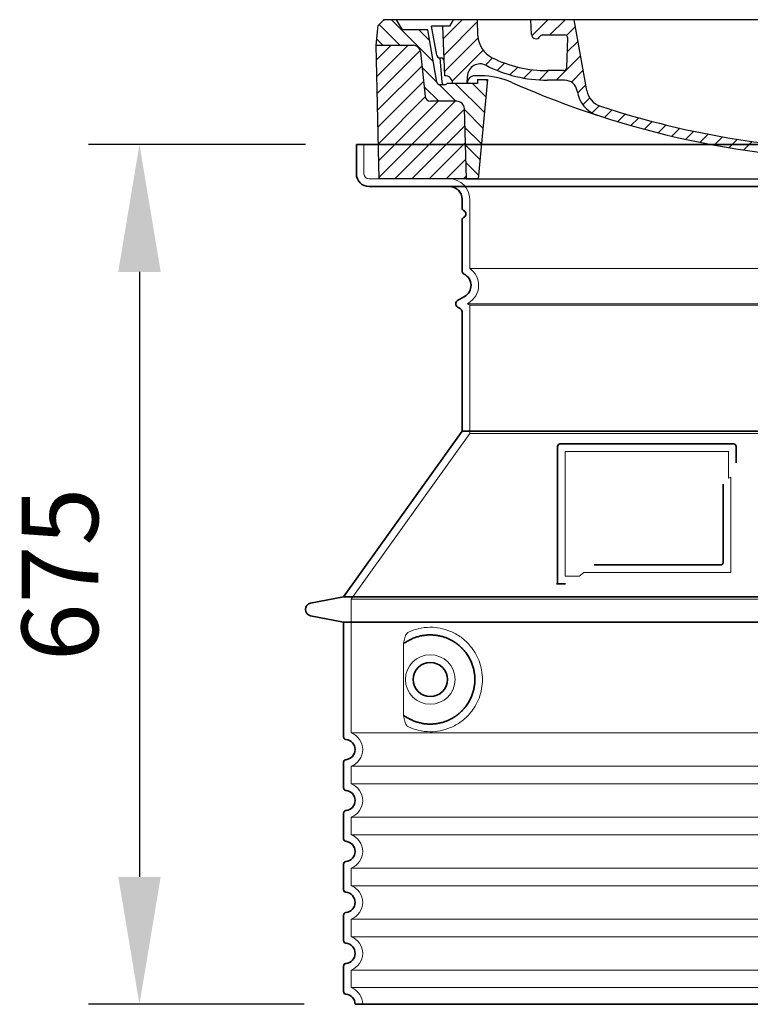
# Model space of a CAD drawing. Units: millimetres. Extents: x 242021 to 263735, y 136028 to 149519.
# Drawn here: x 254429 to 255003, y 142496 to 143269 of the extents above; entities that cross this region are included whole.
import ezdxf

# ---------------------------------------------------------------- set-up
doc = ezdxf.new("R2010")
doc.units = ezdxf.units.MM
for name, pattern in [('AM_DIN_G_W050x2', [6.875, 4.75, -0.875, 0.375, -0.875]), ('AM_ISO08W050', [18, 12, -1.5, 3, -1.5]), ('DASHED', [0])]:
    doc.linetypes.add(name, pattern=pattern)
doc.layers.get('DEFPOINTS').update_dxf_attribs({"color": 250})
for name, color, linetype, lineweight in [('AM_7', 4, 'AM_ISO08W050', 25), ('AM_8', 1, 'Continuous', 25), ('kote', 252, 'Continuous', 9), ('Skrytá (ISO)', 1, 'DASHED', 18), ('Viditelná (ISO)', 7, 'Continuous', 35)]:
    doc.layers.add(name, color=color, linetype=linetype, lineweight=lineweight)
doc.layers.add('PUNKTE', color=1, linetype='Continuous')
doc.styles.get("Standard").update_dxf_attribs({"font": 'ISOCP.SHX'})
doc.styles.add('Styl textu40', font='arial.ttf')
doc.dimstyles.new('VARIABEL-ST', dxfattribs={"dimscale": 40, "dimtxt": 7, "dimasz": 2.5, "dimexe": 1, "dimexo": 1, "dimgap": 0.6, "dimtad": 1, "dimdsep": 46, "dimtxsty": 'Standard', "dimcen": 0, "dimclrd": 256, "dimclre": 256, "dimclrt": 5, "dimadec": 0, "dimazin": 0, "dimtp": 0.1, "dimtm": 0.1, "dimtfac": 0.71, "dimtdec": 3, "dimtmove": 0, "dimatfit": 3, "dimfxl": 0, "dimtzin": 0, "dimarcsym": 0})

# ---------------------------------------------------------------- blocks, each defined once
blk = doc.blocks.new('*X78')
at = {"layer": 'AM_8'}
for p, q in [((-339.66, 145.274), (-324.934, 160)), ((-339.206, 132.258), (-312.948, 158.516)), ((-270.19, 147.392), (-257.582, 160)), ((-256.112, 148), (-244.112, 160)), ((322.934, 147.819), (333.212, 158.097)), ((-243.222, 147.42), (-236.047, 154.594)), ((321.643, 133.057), (339.87, 151.285)), ((-338.751, 119.242), (-312.269, 145.724)), ((-242.464, 134.707), (-234.028, 143.143)), ((-332.748, 111.774), (-308.539, 135.983)), ((-251.2, 112.5), (-232.008, 131.692)), ((317.607, 115.551), (339.383, 137.327)), ((-306.735, 124.317), (-301.06, 129.992)), ((-297.323, 120.259), (-291.614, 125.968)), ((303.9, 115.315), (315.168, 126.583)), ((-287.49, 116.621), (-281.317, 122.794)), ((-276.644, 113.997), (-269.965, 120.677)), ((-264.286, 112.885), (-257.171, 120)), ((-239.185, 111.045), (-229.989, 120.241)), ((285.858, 110.743), (298.346, 123.231)), ((325.526, 110), (338.895, 123.369)), ((-321.052, 110), (-320.989, 110.063)), ((-234.28, 102.479), (-227.97, 108.789)), ((262.934, 101.289), (276.799, 115.154)), ((196.794, 102.501), (201.015, 106.723)), ((240.168, 91.994), (253.842, 105.668)), ((-230.155, 93.135), (-224.957, 98.332)), ((196.033, 88.27), (203.588, 95.825)), ((220.212, 85.508), (232.511, 97.807)), ((-222.85, 86.969), (-217.348, 92.471)), ((-213.217, 83.131), (-207.113, 89.235)), ((-203.01, 79.868), (-196.753, 86.125)), ((200.255, 79.021), (211.881, 90.648)), ((-192.74, 76.667), (-186.392, 83.015)), ((-181.959, 73.978), (-176.032, 79.905)), ((-171.177, 71.289), (-165.146, 77.321)), ((163.723, 69.43), (174.287, 79.995)), ((181.669, 73.906), (192.442, 84.679)), ((-160.396, 68.601), (-154.151, 74.845)), ((-149.614, 65.912), (-143.157, 72.369)), ((-138.372, 63.684), (-132.162, 69.893)), ((129.465, 62.113), (138.745, 71.393)), ((145.82, 64.998), (156.133, 75.31)), ((-126.921, 61.665), (-120.593, 67.992)), ((-115.47, 59.645), (-108.976, 66.139)), ((-104.019, 57.625), (-97.359, 64.285)), ((-92.224, 55.95), (-85.62, 62.555)), ((81.794, 54.853), (90.24, 63.299)), ((96.847, 56.435), (105.978, 65.567)), ((113.11, 59.228), (122.361, 68.48)), ((-80.035, 54.668), (-73.32, 61.384)), ((-67.846, 53.387), (-61.021, 60.213)), ((-55.657, 52.106), (-48.722, 59.041)), ((-43.053, 51.24), (-35.901, 58.391)), ((-29.959, 50.863), (-22.757, 58.065)), ((-16.866, 50.486), (-9.613, 57.739)), ((-3.773, 50.109), (3.727, 57.608)), ((9.873, 50.284), (17.6, 58.011)), ((23.743, 50.683), (31.474, 58.414)), ((37.612, 51.083), (45.347, 58.817)), ((51.687, 51.687), (60.105, 60.105)), ((66.74, 53.27), (75.173, 61.702))]:
    blk.add_line(p, q, dxfattribs=at)
blk = doc.blocks.new('701740')
at = {"layer": 'AM_8'}
h = blk.add_hatch(dxfattribs=at)
h.set_pattern_fill('ANSI31', color=256, scale=3, angle=90, style=0)
h.set_pattern_definition([(135, (-11773.946, -11292.978), (-6.735192, -6.735192), [])])
h.paths.add_polyline_path([(-323.24, 65.19), (-321.5, 10), (-312.5, 10), (-305, 88), (-313, 88), (-313, 85), (-337.08, 85, -0.414214), (-338.08, 84), (-338.91, 84), (-342.32, 84, -0.365571), (-344.78, 86.08), (-352, 127), (-371.78, 127), (-376.4, 135), (-386.4, 135), (-390.87, 130.53), (-392.5, 115), (-363.53, 115, -0.383868), (-357.56, 109.63), (-353.88, 74.58, 0.383868), (-349.9, 71), (-329.23, 71, -0.40503)])
h.paths.add_polyline_path([(329.23, 71), (349.9, 71, 0.383868), (353.88, 74.58), (357.56, 109.63, -0.383868), (363.53, 115), (392.5, 115), (390.87, 130.53), (386.4, 135), (376.4, 135), (371.78, 127), (343, 127), (341.58, 86.46, -0.714995), (337.08, 85), (313, 85), (313, 88), (305, 88), (312.5, 10), (321.5, 10), (323.24, 65.19, -0.40503)])
h = blk.add_hatch(dxfattribs=at)
h.set_pattern_fill('ANSI31', color=256, scale=3, style=0)
h.set_pattern_definition([(45, (-11773.946, -11292.978), (-6.735192, 6.735192), [])])
h.paths.add_polyline_path([(-323.24, 65.19, 0.40503), (-329.23, 71), (-349.9, 71, -0.383868), (-353.88, 74.58), (-357.56, 109.63, 0.383868), (-363.53, 115), (-392.5, 115), (-390, 10), (-321.5, 10)])
h.paths.add_polyline_path([(349.9, 71), (329.23, 71, 0.40503), (323.24, 65.19), (321.5, 10), (390, 10), (392.5, 115), (363.53, 115, 0.383868), (357.56, 109.63), (353.88, 74.58, -0.383868)])
for p, q in [((-390.87, 130.53), (-386.4, 135)), ((0, 135), (-386.4, 135)), ((-371.78, 127), (-376.4, 135)), ((-332.11, 135), (-335, 130)), ((-312.56, 122.38), (-313, 135)), ((-270.6, 123.42), (-271, 135)), ((-227.21, 79.46), (-237, 135)), ((0, 135), (386.4, 135)), ((321.57, 107.22), (324, 135)), ((332.11, 135), (335, 130)), ((346, 127), (350.62, 135)), ((371.78, 127), (376.4, 135)), ((390.87, 130.53), (386.4, 135)), ((-392.5, 115), (-390.87, 130.53)), ((-352, 127), (-371.78, 127)), ((-344.78, 86.07), (-352, 127)), ((-344.96, 107.07), (-349, 130)), ((-335, 130), (-349, 130)), ((-338.64, 91), (-340, 130)), ((335, 130), (340, 130)), ((338.64, 91), (340, 130)), ((341.58, 86.41), (343, 127)), ((343, 127), (371.78, 127)), ((392.5, 115), (390.87, 130.53)), ((-261.83, 123), (-244.59, 123)), ((-242.89, 97.41), (-242.09, 120.41)), ((-390, 10), (-392.5, 115)), ((-392.5, 115), (-363.53, 115)), ((-357.56, 109.63), (-353.88, 74.58)), ((357.56, 109.63), (353.88, 74.58)), ((392.5, 115), (363.53, 115)), ((390, 10), (392.5, 115)), ((-342.49, 105), (-341.54, 105)), ((-342.49, 105), (-340.9, 85.83)), ((-245.39, 95), (-258, 95)), ((-321, 85), (-320.8, 90.63)), ((-310.42, 91), (-315, 91)), ((-313, 88), (-313, 85)), ((-313, 88), (-305, 88)), ((-305, 88), (-312.5, 10)), ((-244.61, 87.5), (-258, 87.5)), ((305, 88), (312.5, 10)), ((305, 88), (313, 88)), ((305, 88), (313, 88)), ((310.42, 91), (315, 91)), ((313, 88), (313, 85)), ((313, 88), (313, 85)), ((-342.32, 84), (-338.91, 84)), ((-338.91, 84), (-338.64, 84)), ((-338.64, 84), (-338.08, 84)), ((-337.08, 85), (-337.08, 85)), ((-313, 85), (-337.08, 85)), ((196.89, 79.49), (196.14, 63.54)), ((199.39, 81.88), (200, 81.88)), ((200, 81.88), (200.63, 81.88)), ((203.13, 79.51), (203.73, 68.22)), ((284.18, 85), (305.2, 85)), ((284.18, 85), (305.2, 85)), ((313, 85), (337.08, 85)), ((313, 85), (337.08, 85)), ((-329.23, 71), (-349.9, 71)), ((329.23, 71), (349.9, 71)), ((-321.5, 10), (-323.24, 65.19)), ((321.5, 10), (323.24, 65.19)), ((-312.5, 10), (-390, 10)), ((-321.5, 10), (0, 10)), ((0, 10), (321.5, 10)), ((321.5, 10), (390, 10))]:
    blk.add_line(p, q)
for centre, radius, start, end in [((-292.57, 123.08), 20, 182, 243.69), ((-267.05, 123.54), 3.54, 182, 329.767), ((-261.83, 120.5), 2.5, 90, 149.767), ((-244.59, 120.5), 2.5, 358, 90), ((-363.53, 109), 6, 5.99923, 90), ((363.53, 109), 6, 90, 174.00077), ((-342.49, 107.5), 2.5, 190, 270), ((-341.54, 102.5), 2.5, 2, 90), ((-258, 193), 98, 243.69, 270), ((326.99, -2.67), 105, 95.892, 114.109), ((315.59, 107.74), 6, 275.893, 355), ((-310.81, 90.28), 10, 62.792, 178), ((-258, 193), 105.5, 242.792, 270), ((-245.39, 97.5), 2.5, 270, 358), ((0, 728), 695.5, 287.48, 294.109), ((-342.32, 86.5), 2.5, 190, 270), ((-338.91, 86), 2, 184.75823, 270), ((-338.43, 85), 6, 0, 92.001), ((-315, 85), 6, 90, 180), ((-310.42, 31), 60, 65.994, 90), ((0, 728), 703, 245.993, 270), ((-244.61, 77.5), 10, 8.13, 90), ((0, 728), 703, 270, 294.006), ((310.42, 31), 60, 90, 114.006), ((315, 85), 6, 0, 90), ((338.43, 85), 6, 87.999, 180), ((339.08, 86.5), 2.5, 216.87, 358), ((339.08, 86.5), 2.5, 216.87, 358), ((-338.08, 85), 1, 270, 360), ((-211.45, 82.24), 23.5, 188.13, 251.869), ((-211.45, 82.24), 16, 190, 251.869), ((199.39, 79.38), 2.5, 89.998, 177.298), ((200.63, 79.38), 2.5, 3.047, 90.002), ((-349.9, 75), 4, 185.99923, 270), ((-329.23, 65), 6, 1.80227, 90), ((329.23, 65), 6, 90, 178.19773), ((349.9, 75), 4, 270, 354.00077), ((0, 728), 695.5, 251.869, 270), ((192.14, 63.73), 4, 286.132, 357.298), ((207.72, 68.44), 4, 183.047, 287.483), ((0, 728), 695.5, 270, 286.132)]:
    blk.add_arc(centre, radius, start, end)
at = {"layer": 'AM_7', "linetype": 'AM_DIN_G_W050x2'}
for q in [(0, 15.02), (0, 15.02), (-15.02, 0), (15.02, 0), (0, -15.02), (0, -15.02)]:
    blk.add_line((0, 0), q, dxfattribs=at)
at = {"layer": 'PUNKTE'}
for p in [(-386.4, 135), (0, 135), (0, 135), (0, 135), (0, 135), (386.4, 135), (-321.5, 10), (0, 10), (0, 10)]:
    blk.add_point(p, dxfattribs=at)
at = {"layer": 'AM_8'}
blk.add_blockref('*X78', (0, -25), dxfattribs=at)
blk = doc.blocks.new('*D99')
at = {"layer": 'DEFPOINTS', "color": 0, "transparency": 16777216}
for p in [(254693.4, 143171.33), (254523.17, 142496.33), (254692.4, 142496.33)]:
    blk.add_point(p, dxfattribs=at)
at = {"layer": 'kote', "lineweight": -2, "transparency": 16777216}
for p, q in [((254653.4, 143171.33), (254483.17, 143171.33)), ((254523.17, 143071.33), (254523.17, 142596.33)), ((254652.4, 142496.33), (254483.17, 142496.33))]:
    blk.add_line(p, q, dxfattribs=at)
at = {"layer": 'kote', "transparency": 16777216}
for points in [[(254506.51, 143071.33), (254539.84, 143071.33), (254523.17, 143171.33)], [(254506.51, 142596.33), (254539.84, 142596.33), (254523.17, 142496.33)]]:
    blk.add_solid(points, dxfattribs=at)
at = {"layer": 'kote', "transparency": 16777216, "insert": (254468.54, 142833.83), "char_height": 60, "attachment_point": 5, "rotation": 90, "style": 'Styl textu40'}
blk.add_mtext('675', dxfattribs=at)

msp = doc.modelspace()

# ---------------------------------------------------------------- linework, layer by layer
at = {"layer": 'Skrytá (ISO)', "ltscale": 4.378584}
msp.add_line((254699.4, 143148.33), (254699.4, 143171.33), dxfattribs=at)
at = {"layer": 'Skrytá (ISO)', "ltscale": 13.14391}
msp.add_line((254703.4, 143144.33), (255499.4, 143144.33), dxfattribs=at)
at = {"layer": 'Skrytá (ISO)', "ltscale": 13.137691}
msp.add_line((254782.4, 143073.99), (254782.4, 143128.33), dxfattribs=at)
at = {"layer": 'Skrytá (ISO)', "ltscale": 13.097497}
for p, q in [((255420.4, 143073.99), (254782.4, 143073.99)), ((255420.4, 143045.17), (254782.4, 143045.17)), ((255420.4, 142944.4), (254782.4, 142944.4))]:
    msp.add_line(p, q, dxfattribs=at)
at = {"layer": 'Skrytá (ISO)', "ltscale": 0.219729}
msp.add_line((254781.4, 143046.9), (254780.4, 143046.33), dxfattribs=at)
at = {"layer": 'Skrytá (ISO)', "ltscale": 13.179613}
msp.add_line((255422.4, 143046.33), (254780.4, 143046.33), dxfattribs=at)
at = {"layer": 'Skrytá (ISO)', "ltscale": 0.439558}
msp.add_line((254782.4, 143045.17), (254780.4, 143046.33), dxfattribs=at)
at = {"layer": 'Skrytá (ISO)', "ltscale": 12.18212}
msp.add_line((254782.4, 142944.4), (254782.4, 143045.17), dxfattribs=at)
at = {"layer": 'Skrytá (ISO)', "ltscale": 12.882055}
msp.add_line((254782.4, 142944.4), (254689.4, 142814.4), dxfattribs=at)
at = {"layer": 'Skrytá (ISO)', "ltscale": 11.847196}
msp.add_line((254857.4, 142930.33), (254857.4, 142832.33), dxfattribs=at)
at = {"layer": 'Skrytá (ISO)', "ltscale": 12.37911}
msp.add_line((254985.4, 142930.33), (254857.4, 142930.33), dxfattribs=at)
at = {"layer": 'Skrytá (ISO)', "ltscale": 4.010478}
msp.add_line((254985.4, 142909.26), (254985.4, 142930.33), dxfattribs=at)
at = {"layer": 'Skrytá (ISO)', "ltscale": 12.468955}
msp.add_line((254871.93, 142835.33), (254987.3, 142835.33), dxfattribs=at)
at = {"layer": 'Skrytá (ISO)', "ltscale": 2.062627}
msp.add_line((254857.4, 142832.33), (254868.23, 142832.33), dxfattribs=at)
at = {"layer": 'Skrytá (ISO)', "ltscale": 13.039331}
for p, q in [((254689.4, 142814.4), (255513.4, 142814.4)), ((254689.4, 142709.4), (255513.4, 142709.4)), ((255513.4, 142683.25), (254689.4, 142683.25)), ((254689.4, 142669.4), (255513.4, 142669.4)), ((255513.4, 142643.25), (254689.4, 142643.25)), ((254689.4, 142629.4), (255513.4, 142629.4)), ((255513.4, 142603.25), (254689.4, 142603.25)), ((254689.4, 142589.4), (255513.4, 142589.4)), ((255513.4, 142563.25), (254689.4, 142563.25)), ((254689.4, 142549.4), (255513.4, 142549.4)), ((255513.4, 142523.25), (254689.4, 142523.25)), ((254689.4, 142509.4), (255513.4, 142509.4))]:
    msp.add_line(p, q, dxfattribs=at)
at = {"layer": 'Skrytá (ISO)', "ltscale": 12.693194}
msp.add_line((254689.4, 142814.4), (254689.4, 142709.4), dxfattribs=at)
at = {"layer": 'Skrytá (ISO)', "ltscale": 12.275962}
msp.add_line((254730.32, 142776.71), (254730.32, 142725.94), dxfattribs=at)
at = {"layer": 'Skrytá (ISO)', "ltscale": 2.635983}
for p, q in [((254689.4, 142683.25), (254689.4, 142669.4)), ((254689.4, 142643.25), (254689.4, 142629.4)), ((254689.4, 142603.25), (254689.4, 142589.4)), ((254689.4, 142563.25), (254689.4, 142549.4)), ((254689.4, 142523.25), (254689.4, 142509.4))]:
    msp.add_line(p, q, dxfattribs=at)
at = {"layer": 'Skrytá (ISO)', "ltscale": 11.818951}
msp.add_circle((254751.4, 142751.33), 19.45, dxfattribs=at)
at = {"layer": 'Skrytá (ISO)', "ltscale": 1.196077}
msp.add_arc((254703.4, 143148.33), 4, 180, 270, dxfattribs=at)
at = {"layer": 'Skrytá (ISO)', "ltscale": 4.78461}
msp.add_arc((254766.4, 143128.33), 16, 0, 90, dxfattribs=at)
at = {"layer": 'Skrytá (ISO)', "ltscale": 6.154692}
msp.add_arc((254773.4, 143060.76), 16, 300, 55.77113, dxfattribs=at)
at = {"layer": 'Skrytá (ISO)', "ltscale": 0.398348}
msp.add_arc((255144.25, 142572.12), 372.69, 114.90732, 115.22908, dxfattribs=at)
at = {"layer": 'Skrytá (ISO)', "ltscale": 6.426379}
for centre in [(254684.4, 142696.33), (254684.4, 142656.33), (254684.4, 142616.33), (254684.4, 142576.33), (254684.4, 142536.33)]:
    msp.add_arc(centre, 14, 290.92483, 69.07517, dxfattribs=at)
at = {"layer": 'Skrytá (ISO)', "ltscale": 3.21314}
msp.add_arc((254684.4, 142496.33), 14, 0, 69.07517, dxfattribs=at)
at = {"layer": 'Skrytá (ISO)', "ltscale": 15.091075}
msp.add_rational_spline([(254987.3, 142835.33), (254987.3, 142875.73), (254987.3, 142910.15)], [1.00235786927, 1.00604730413, 1.00391800559], degree=2, dxfattribs=at)
at = {"layer": 'Skrytá (ISO)', "ltscale": 0.905796}
msp.add_rational_spline([(254871.93, 142835.33), (254870.09, 142833.84), (254868.23, 142832.33)], [1.02175351756, 1.02024725223, 1.01872128411], degree=2, dxfattribs=at)
at = {"layer": 'Skrytá (ISO)', "ltscale": 3.049725}
msp.add_open_spline([(254734.28, 142788.58), (254733.7, 142788.31), (254733.15, 142787.78), (254732.15, 142786.26), (254731.71, 142785.27), (254730.93, 142782.76), (254730.62, 142781.2), (254730.36, 142778.6), (254730.32, 142777.64), (254730.32, 142776.71)], degree=3, knots=[-6.248464, -6.248464, -6.248464, -6.248464, -5.855111, -5.855111, -5.440025, -5.440025, -4.943712, -4.943712, -4.655335, -4.655335, -4.655335, -4.655335], dxfattribs=at)
at = {"layer": 'Skrytá (ISO)', "ltscale": 13.256505}
msp.add_open_spline([(254734.28, 142714.07), (254736.73, 142712.95), (254739.28, 142712.06), (254745.02, 142710.7), (254748.22, 142710.33), (254753.82, 142710.33), (254756.41, 142710.54), (254761.79, 142711.57), (254764.58, 142712.39), (254770.15, 142714.74), (254772.92, 142716.28), (254778.25, 142720.17), (254780.8, 142722.52), (254784.34, 142726.84), (254785.58, 142728.57), (254787.85, 142732.42), (254788.88, 142734.53), (254790.58, 142739.03), (254791.26, 142741.42), (254792.17, 142746.33), (254792.4, 142748.84), (254792.4, 142751.33), (254792.4, 142753.81), (254792.17, 142756.33), (254791.26, 142761.24), (254790.58, 142763.63), (254788.88, 142768.12), (254787.85, 142770.24), (254785.58, 142774.08), (254784.34, 142775.81), (254780.8, 142780.14), (254778.25, 142782.49), (254772.92, 142786.38), (254770.15, 142787.92), (254764.58, 142790.27), (254761.79, 142791.08), (254756.41, 142792.11), (254753.82, 142792.33), (254748.22, 142792.33), (254745.02, 142791.95), (254739.28, 142790.59), (254736.73, 142789.71), (254734.28, 142788.58)], degree=3, knots=[26.233999, 26.233999, 26.233999, 26.233999, 27.756641, 27.756641, 29.565379, 29.565379, 30.939908, 30.939908, 32.314437, 32.314437, 33.688965, 33.688965, 35.063494, 35.063494, 35.808504, 35.808504, 36.553514, 36.553514, 37.298524, 37.298524, 38.043533, 38.043533, 38.043533, 38.788543, 38.788543, 39.533553, 39.533553, 40.278563, 40.278563, 41.023572, 41.023572, 42.398101, 42.398101, 43.77263, 43.77263, 45.147159, 45.147159, 46.521688, 46.521688, 48.330426, 48.330426, 49.853068, 49.853068, 49.853068, 49.853068], dxfattribs=at)
at = {"layer": 'Skrytá (ISO)'}
for points in [[(254730.97, 142779.74), (254730.97, 142779.74), (254730.97, 142779.74), (254730.97, 142779.74)], [(254730.97, 142722.91), (254730.97, 142722.91), (254730.97, 142722.91), (254730.97, 142722.91)]]:
    msp.add_open_spline(points, degree=3, dxfattribs=at)
at = {"layer": 'Skrytá (ISO)', "ltscale": 3.049721}
msp.add_open_spline([(254730.32, 142725.94), (254730.32, 142724.95), (254730.37, 142723.94), (254730.64, 142721.34), (254730.94, 142719.83), (254731.73, 142717.32), (254732.2, 142716.29), (254733.21, 142714.82), (254733.73, 142714.32), (254734.28, 142714.07)], degree=3, knots=[-1.550935, -1.550935, -1.550935, -1.550935, -1.2581, -1.2581, -0.794126, -0.794126, -0.370827, -0.370827, 0, 0, 0, 0], dxfattribs=at)
at = {"layer": 'Viditelná (ISO)'}
for p, q in [((255509.4, 143171.33), (254693.4, 143171.33)), ((254693.4, 143148.33), (254693.4, 143171.33)), ((254703.4, 143138.33), (255499.4, 143138.33)), ((254776.4, 143121.33), (254776.4, 143128.33)), ((254776.4, 143072.29), (254776.4, 143112.16)), ((254778.4, 143052.1), (254772.9, 143048.92)), ((254774.9, 143042.57), (254772.9, 143043.73)), ((254776.4, 142946.33), (254776.4, 143039.98)), ((254776.4, 142946.33), (254683.4, 142816.33)), ((255426.4, 142946.33), (254776.4, 142946.33)), ((254989.4, 142936.33), (254853.4, 142936.33)), ((254851.4, 142934.33), (254851.4, 142826.33)), ((254991.4, 142921.36), (254991.4, 142934.33)), ((254879.94, 142841.33), (254979.3, 142841.33)), ((254851.4, 142826.33), (254853.4, 142826.33)), ((254853.4, 142826.33), (254855.23, 142826.33)), ((254683.4, 142816.33), (254657.44, 142811.23)), ((254683.4, 142816.33), (255519.4, 142816.33)), ((254683.4, 142796.33), (254657.44, 142801.42)), ((254683.4, 142796.33), (255519.4, 142796.33)), ((254683.4, 142796.33), (254683.4, 142706.28)), ((254683.4, 142686.38), (254683.4, 142666.28)), ((254683.4, 142646.38), (254683.4, 142626.28)), ((254683.4, 142606.38), (254683.4, 142586.28)), ((254683.4, 142566.38), (254683.4, 142546.28)), ((254683.4, 142526.38), (254683.4, 142506.28)), ((254692.4, 142496.33), (255510.4, 142496.33))]:
    msp.add_line(p, q, dxfattribs=at)
msp.add_circle((254751.4, 142751.33), 13.45, dxfattribs=at)
for centre, radius, start, end in [((254703.4, 143148.33), 10, 180, 270), ((254766.4, 143128.33), 10, 0, 90), ((254778.4, 143121.33), 2, 180, 246.42182), ((254778.4, 143112.16), 2, 113.57818, 180), ((254776.4, 143116.74), 3, 293.57818, 66.42182), ((254779.4, 143072.29), 3, 180, 242.51357), ((254773.4, 143060.76), 10, 300, 62.51357), ((254774.4, 143046.33), 3, 120, 240), ((254773.4, 143039.98), 3, 0, 60), ((254853.4, 142934.33), 2, 90, 180), ((254989.4, 142934.33), 2, 0, 90), ((254658.4, 142806.33), 5, 101.09973, 258.90027), ((254685.4, 142706.28), 2, 180, 264.26083), ((254684.4, 142696.33), 8, 275.73917, 84.26083), ((254685.4, 142686.38), 2, 95.73917, 180), ((254685.4, 142666.28), 2, 180, 264.26083), ((254684.4, 142656.33), 8, 275.73917, 84.26083), ((254685.4, 142646.38), 2, 95.73917, 180), ((254685.4, 142626.28), 2, 180, 264.26083), ((254684.4, 142616.33), 8, 275.73917, 84.26083), ((254685.4, 142606.38), 2, 95.73917, 180), ((254685.4, 142586.28), 2, 180, 264.26083), ((254684.4, 142576.33), 8, 275.73917, 84.26083), ((254685.4, 142566.38), 2, 95.73917, 180), ((254685.4, 142546.28), 2, 180, 264.26083), ((254684.4, 142536.33), 8, 275.73917, 84.26083), ((254685.4, 142526.38), 2, 95.73917, 180), ((254685.4, 142506.28), 2, 180, 264.26083), ((254684.4, 142496.33), 8, 0, 84.26083)]:
    msp.add_arc(centre, radius, start, end, dxfattribs=at)
for centre, major_axis, start_param, end_param in [((254729.81, 142781.35), (1.16, -1.6), 6.281635, 6.281642), ((254729.8, 142721.28), (1.17, 1.63), 6.282607, 6.282615)]:
    msp.add_ellipse(centre, major_axis=major_axis, ratio=0.849972, start_param=start_param, end_param=end_param, dxfattribs=at)
for points, knots in [([(254981.3, 142904.61), (254981.3, 142899.9), (254981.3, 142895.03), (254981.3, 142889.94), (254981.3, 142889.91), (254981.3, 142889.87), (254981.3, 142889.84), (254981.3, 142884.72), (254981.3, 142879.37), (254981.3, 142874.02), (254981.3, 142874.01), (254981.3, 142874.01), (254981.3, 142874.01), (254981.3, 142868.65), (254981.3, 142863.29), (254981.3, 142858.15), (254981.3, 142858.13), (254981.3, 142858.1), (254981.3, 142858.07), (254981.3, 142852.96), (254981.3, 142848.07), (254981.3, 142843.33)], [0, 0, 0, 0, 0.24836, 0.24836, 0.24836, 0.25, 0.25, 0.25, 0.499801, 0.499801, 0.499801, 0.5, 0.5, 0.5, 0.75, 0.75, 0.75, 0.751237, 0.751237, 0.751237, 1, 1, 1, 1]), ([(254981.3, 142843.33), (254981.3, 142843.3), (254981.29, 142843.27), (254981.29, 142843.24), (254981.29, 142843.2), (254981.29, 142843.15), (254981.28, 142843.11), (254981.28, 142843.08), (254981.28, 142843.05), (254981.27, 142843.02), (254981.27, 142842.98), (254981.26, 142842.94), (254981.25, 142842.9), (254981.24, 142842.87), (254981.23, 142842.83), (254981.23, 142842.8), (254981.22, 142842.77), (254981.21, 142842.73), (254981.19, 142842.7), (254981.18, 142842.67), (254981.17, 142842.63), (254981.16, 142842.6), (254981.15, 142842.57), (254981.14, 142842.54), (254981.12, 142842.51), (254981.11, 142842.48), (254981.09, 142842.44), (254981.07, 142842.41), (254981.06, 142842.39), (254981.05, 142842.36), (254981.04, 142842.34), (254981.02, 142842.31), (254980.99, 142842.27), (254980.97, 142842.24), (254980.96, 142842.22), (254980.95, 142842.2), (254980.93, 142842.18), (254980.91, 142842.15), (254980.88, 142842.11), (254980.86, 142842.08), (254980.85, 142842.06), (254980.84, 142842.05), (254980.82, 142842.04), (254980.8, 142842), (254980.77, 142841.97), (254980.74, 142841.94), (254980.73, 142841.93), (254980.72, 142841.92), (254980.71, 142841.91), (254980.67, 142841.88), (254980.64, 142841.84), (254980.61, 142841.82), (254980.6, 142841.81), (254980.59, 142841.8), (254980.58, 142841.79), (254980.55, 142841.76), (254980.51, 142841.74), (254980.47, 142841.71), (254980.47, 142841.71), (254980.46, 142841.7), (254980.45, 142841.7), (254980.41, 142841.67), (254980.38, 142841.64), (254980.34, 142841.62), (254980.33, 142841.62), (254980.33, 142841.61), (254980.32, 142841.61), (254980.28, 142841.59), (254980.24, 142841.56), (254980.2, 142841.54), (254980.15, 142841.52), (254980.1, 142841.5), (254980.06, 142841.48), (254980.01, 142841.46), (254979.96, 142841.44), (254979.91, 142841.42), (254979.91, 142841.42), (254979.91, 142841.42), (254979.9, 142841.42), (254979.86, 142841.41), (254979.81, 142841.39), (254979.77, 142841.38), (254979.76, 142841.38), (254979.75, 142841.38), (254979.75, 142841.38), (254979.7, 142841.37), (254979.66, 142841.36), (254979.61, 142841.35), (254979.6, 142841.35), (254979.59, 142841.35), (254979.58, 142841.35), (254979.54, 142841.34), (254979.5, 142841.34), (254979.46, 142841.33), (254979.44, 142841.33), (254979.43, 142841.33), (254979.42, 142841.33), (254979.38, 142841.33), (254979.34, 142841.33), (254979.3, 142841.33)], [0, 0, 0, 0, 0.020583, 0.020583, 0.020583, 0.0555556, 0.0555556, 0.0555556, 0.0791506, 0.0791506, 0.0791506, 0.1111111, 0.1111111, 0.1111111, 0.1377182, 0.1377182, 0.1377182, 0.1666667, 0.1666667, 0.1666667, 0.1962673, 0.1962673, 0.1962673, 0.2222222, 0.2222222, 0.2222222, 0.2548341, 0.2548341, 0.2548341, 0.2777778, 0.2777778, 0.2777778, 0.3134025, 0.3134025, 0.3134025, 0.3333333, 0.3333333, 0.3333333, 0.3719581, 0.3719581, 0.3719581, 0.3888889, 0.3888889, 0.3888889, 0.4305184, 0.4305184, 0.4305184, 0.4444444, 0.4444444, 0.4444444, 0.4890753, 0.4890753, 0.4890753, 0.5, 0.5, 0.5, 0.5476309, 0.5476309, 0.5476309, 0.5555556, 0.5555556, 0.5555556, 0.606189, 0.606189, 0.606189, 0.6111111, 0.6111111, 0.6111111, 0.6647573, 0.6647573, 0.6647573, 0.7222222, 0.7222222, 0.7222222, 0.7777778, 0.7777778, 0.7777778, 0.7818892, 0.7818892, 0.7818892, 0.8333333, 0.8333333, 0.8333333, 0.840437, 0.840437, 0.840437, 0.8888889, 0.8888889, 0.8888889, 0.8990404, 0.8990404, 0.8990404, 0.9444444, 0.9444444, 0.9444444, 0.9575409, 0.9575409, 0.9575409, 1, 1, 1, 1]), ([(254851.4, 142826.33), (254851.4, 142826.33), (254851.38, 142826.33), (254851.29, 142826.33), (254851.22, 142826.33), (254851.04, 142826.33), (254850.93, 142826.33), (254850.69, 142826.33), (254850.55, 142826.33), (254850.39, 142826.33)], [0, 0, 0, 0, 0.069124, 0.069124, 0.1386586, 0.1386586, 0.2043597, 0.2043597, 0.2633866, 0.2633866, 0.2633866, 0.2633866]), ([(254857.6, 142826.33), (254857.31, 142826.33), (254856.94, 142826.33), (254856.12, 142826.33), (254855.67, 142826.33), (254855.23, 142826.33)], [0, 0, 0, 0, 0.1095724, 0.1095724, 0.2219207, 0.2219207, 0.2219207, 0.2219207]), ([(254730.97, 142722.91), (254731.73, 142722.36), (254732.52, 142721.84), (254733.34, 142721.35), (254733.36, 142721.33), (254733.39, 142721.32), (254733.41, 142721.3), (254734.23, 142720.81), (254735.08, 142720.35), (254735.95, 142719.92), (254735.98, 142719.91), (254736, 142719.89), (254736.03, 142719.88), (254736.9, 142719.46), (254737.79, 142719.06), (254738.7, 142718.71), (254738.73, 142718.7), (254738.76, 142718.69), (254738.78, 142718.68), (254739.69, 142718.33), (254740.62, 142718.01), (254741.55, 142717.74), (254741.58, 142717.73), (254741.6, 142717.73), (254741.63, 142717.72), (254742.56, 142717.45), (254743.5, 142717.22), (254744.44, 142717.03), (254744.47, 142717.02), (254744.49, 142717.01), (254744.52, 142717.01), (254745.46, 142716.82), (254746.41, 142716.67), (254747.35, 142716.56), (254747.37, 142716.56), (254747.4, 142716.56), (254747.42, 142716.55), (254748.36, 142716.45), (254749.3, 142716.38), (254750.23, 142716.35), (254750.25, 142716.35), (254750.28, 142716.34), (254750.3, 142716.34), (254751.23, 142716.31), (254752.15, 142716.32), (254753.06, 142716.37), (254753.08, 142716.37), (254753.11, 142716.37), (254753.13, 142716.37), (254754.04, 142716.41), (254754.94, 142716.49), (254755.82, 142716.61), (254755.84, 142716.61), (254755.86, 142716.61), (254755.88, 142716.61), (254756.76, 142716.73), (254757.63, 142716.87), (254758.48, 142717.05), (254758.5, 142717.05), (254758.52, 142717.06), (254758.54, 142717.06), (254759.39, 142717.24), (254760.22, 142717.45), (254761.03, 142717.68), (254761.05, 142717.68), (254761.07, 142717.69), (254761.08, 142717.69), (254761.89, 142717.93), (254762.69, 142718.19), (254763.46, 142718.47), (254763.47, 142718.48), (254763.49, 142718.48), (254763.51, 142718.49), (254764.28, 142718.77), (254765.03, 142719.08), (254765.76, 142719.41), (254765.77, 142719.41), (254765.78, 142719.42), (254765.8, 142719.43), (254766.53, 142719.75), (254767.23, 142720.1), (254767.92, 142720.47), (254767.93, 142720.48), (254767.94, 142720.48), (254767.96, 142720.49), (254768.64, 142720.86), (254769.3, 142721.24), (254769.94, 142721.64), (254769.95, 142721.65), (254769.96, 142721.66), (254769.97, 142721.66), (254770.61, 142722.06), (254771.23, 142722.48), (254771.83, 142722.91), (254771.84, 142722.91), (254771.85, 142722.92), (254771.86, 142722.93), (254772.45, 142723.36), (254773.02, 142723.8), (254773.57, 142724.25), (254773.58, 142724.25), (254773.59, 142724.26), (254773.6, 142724.27), (254774.15, 142724.72), (254774.68, 142725.18), (254775.18, 142725.65), (254775.19, 142725.66), (254775.2, 142725.66), (254775.21, 142725.67), (254775.71, 142726.14), (254776.2, 142726.62), (254776.66, 142727.11), (254776.67, 142727.11), (254776.68, 142727.12), (254776.68, 142727.13), (254777.15, 142727.61), (254777.59, 142728.1), (254778.02, 142728.6), (254778.02, 142728.61), (254778.03, 142728.61), (254778.03, 142728.62), (254778.46, 142729.12), (254778.86, 142729.62), (254779.25, 142730.13), (254779.25, 142730.13), (254779.26, 142730.14), (254779.26, 142730.15), (254779.65, 142730.65), (254780.01, 142731.16), (254780.36, 142731.67), (254780.37, 142731.68), (254780.37, 142731.69), (254780.37, 142731.69), (254780.72, 142732.21), (254781.05, 142732.72), (254781.36, 142733.24), (254781.37, 142733.24), (254781.37, 142733.25), (254781.37, 142733.26), (254781.69, 142733.77), (254781.98, 142734.29), (254782.26, 142734.81), (254782.26, 142734.82), (254782.26, 142734.82), (254782.27, 142734.83), (254782.55, 142735.35), (254782.81, 142735.87), (254783.05, 142736.39), (254783.06, 142736.4), (254783.06, 142736.4), (254783.06, 142736.41), (254783.31, 142736.93), (254783.54, 142737.45), (254783.75, 142737.98), (254783.76, 142737.98), (254783.76, 142737.99), (254783.76, 142737.99), (254783.97, 142738.51), (254784.18, 142739.04), (254784.36, 142739.56), (254784.36, 142739.56), (254784.36, 142739.57), (254784.37, 142739.57), (254784.55, 142740.09), (254784.73, 142740.62), (254784.88, 142741.14), (254784.89, 142741.14), (254784.89, 142741.15), (254784.89, 142741.15), (254785.05, 142741.67), (254785.19, 142742.2), (254785.32, 142742.72), (254785.46, 142743.24), (254785.58, 142743.77), (254785.69, 142744.29), (254785.79, 142744.82), (254785.89, 142745.34), (254785.97, 142745.86), (254786.05, 142746.38), (254786.12, 142746.9), (254786.18, 142747.43), (254786.24, 142747.95), (254786.29, 142748.47), (254786.32, 142748.99), (254786.36, 142749.51), (254786.38, 142750.03), (254786.39, 142750.55), (254786.4, 142751.07), (254786.4, 142751.59), (254786.39, 142752.11), (254786.38, 142752.62), (254786.36, 142753.14), (254786.32, 142753.66), (254786.29, 142754.18), (254786.24, 142754.7), (254786.18, 142755.22), (254786.12, 142755.74), (254786.05, 142756.27), (254785.97, 142756.79), (254785.89, 142757.31), (254785.79, 142757.83), (254785.69, 142758.36), (254785.58, 142758.88), (254785.46, 142759.4), (254785.33, 142759.93), (254785.19, 142760.45), (254785.05, 142760.98), (254784.89, 142761.5), (254784.89, 142761.51), (254784.89, 142761.51), (254784.88, 142761.51), (254784.73, 142762.04), (254784.55, 142762.56), (254784.37, 142763.08), (254784.36, 142763.09), (254784.36, 142763.09), (254784.36, 142763.09), (254784.18, 142763.62), (254783.97, 142764.14), (254783.76, 142764.66), (254783.76, 142764.67), (254783.76, 142764.67), (254783.75, 142764.68), (254783.54, 142765.2), (254783.31, 142765.72), (254783.06, 142766.25), (254783.06, 142766.25), (254783.06, 142766.25), (254783.05, 142766.26), (254782.81, 142766.78), (254782.55, 142767.3), (254782.27, 142767.82), (254782.26, 142767.83), (254782.26, 142767.83), (254782.26, 142767.84), (254781.98, 142768.36), (254781.69, 142768.88), (254781.37, 142769.4), (254781.37, 142769.4), (254781.37, 142769.41), (254781.36, 142769.41), (254781.05, 142769.93), (254780.72, 142770.45), (254780.37, 142770.96), (254780.37, 142770.97), (254780.37, 142770.97), (254780.36, 142770.98), (254780.01, 142771.49), (254779.65, 142772), (254779.26, 142772.51), (254779.26, 142772.51), (254779.25, 142772.52), (254779.25, 142772.53), (254778.86, 142773.03), (254778.46, 142773.53), (254778.03, 142774.03), (254778.03, 142774.04), (254778.02, 142774.05), (254778.02, 142774.05), (254777.59, 142774.55), (254777.15, 142775.04), (254776.68, 142775.53), (254776.68, 142775.53), (254776.67, 142775.54), (254776.66, 142775.55), (254776.2, 142776.03), (254775.71, 142776.51), (254775.21, 142776.98), (254775.2, 142776.99), (254775.19, 142777), (254775.18, 142777), (254774.68, 142777.47), (254774.15, 142777.93), (254773.6, 142778.38), (254773.59, 142778.39), (254773.58, 142778.4), (254773.57, 142778.41), (254773.02, 142778.86), (254772.45, 142779.3), (254771.86, 142779.72), (254771.85, 142779.73), (254771.84, 142779.74), (254771.83, 142779.75), (254771.23, 142780.17), (254770.61, 142780.59), (254769.97, 142780.99), (254769.96, 142781), (254769.95, 142781.01), (254769.94, 142781.01), (254769.3, 142781.41), (254768.64, 142781.8), (254767.96, 142782.16), (254767.94, 142782.17), (254767.93, 142782.18), (254767.92, 142782.18), (254767.23, 142782.55), (254766.53, 142782.9), (254765.8, 142783.23), (254765.78, 142783.23), (254765.77, 142783.24), (254765.76, 142783.25), (254765.03, 142783.57), (254764.28, 142783.88), (254763.51, 142784.17), (254763.49, 142784.17), (254763.47, 142784.18), (254763.46, 142784.18), (254762.69, 142784.47), (254761.89, 142784.73), (254761.08, 142784.96), (254761.07, 142784.97), (254761.05, 142784.97), (254761.03, 142784.98), (254760.22, 142785.21), (254759.39, 142785.41), (254758.54, 142785.59), (254758.52, 142785.59), (254758.5, 142785.6), (254758.48, 142785.6), (254757.63, 142785.78), (254756.76, 142785.92), (254755.88, 142786.04), (254755.86, 142786.04), (254755.84, 142786.04), (254755.82, 142786.05), (254754.94, 142786.16), (254754.04, 142786.24), (254753.13, 142786.28), (254753.11, 142786.28), (254753.08, 142786.29), (254753.06, 142786.29), (254752.15, 142786.33), (254751.23, 142786.34), (254750.3, 142786.31), (254750.28, 142786.31), (254750.25, 142786.31), (254750.23, 142786.31), (254749.3, 142786.28), (254748.36, 142786.21), (254747.42, 142786.1), (254747.4, 142786.1), (254747.37, 142786.09), (254747.35, 142786.09), (254746.41, 142785.98), (254745.46, 142785.83), (254744.52, 142785.64), (254744.49, 142785.64), (254744.47, 142785.63), (254744.44, 142785.63), (254743.5, 142785.44), (254742.56, 142785.21), (254741.63, 142784.94), (254741.6, 142784.93), (254741.58, 142784.92), (254741.55, 142784.91), (254740.62, 142784.64), (254739.69, 142784.33), (254738.78, 142783.97), (254738.76, 142783.96), (254738.73, 142783.95), (254738.7, 142783.94), (254737.79, 142783.59), (254736.9, 142783.2), (254736.03, 142782.77), (254736, 142782.76), (254735.98, 142782.75), (254735.95, 142782.73), (254735.08, 142782.3), (254734.23, 142781.84), (254733.41, 142781.35), (254733.39, 142781.34), (254733.36, 142781.32), (254733.34, 142781.31), (254732.52, 142780.81), (254731.73, 142780.29), (254730.97, 142779.74)], [0, 0, 0, 0, 0.01405, 0.01405, 0.01405, 0.014493, 0.014493, 0.014493, 0.028556, 0.028556, 0.028556, 0.028986, 0.028986, 0.028986, 0.043062, 0.043062, 0.043062, 0.043478, 0.043478, 0.043478, 0.057568, 0.057568, 0.057568, 0.057971, 0.057971, 0.057971, 0.072074, 0.072074, 0.072074, 0.072464, 0.072464, 0.072464, 0.08658, 0.08658, 0.08658, 0.086957, 0.086957, 0.086957, 0.101085, 0.101085, 0.101085, 0.101449, 0.101449, 0.101449, 0.115591, 0.115591, 0.115591, 0.115942, 0.115942, 0.115942, 0.130097, 0.130097, 0.130097, 0.130435, 0.130435, 0.130435, 0.144603, 0.144603, 0.144603, 0.144928, 0.144928, 0.144928, 0.159109, 0.159109, 0.159109, 0.15942, 0.15942, 0.15942, 0.173615, 0.173615, 0.173615, 0.173913, 0.173913, 0.173913, 0.188121, 0.188121, 0.188121, 0.188406, 0.188406, 0.188406, 0.202627, 0.202627, 0.202627, 0.202899, 0.202899, 0.202899, 0.217133, 0.217133, 0.217133, 0.217391, 0.217391, 0.217391, 0.231639, 0.231639, 0.231639, 0.231884, 0.231884, 0.231884, 0.246145, 0.246145, 0.246145, 0.246377, 0.246377, 0.246377, 0.260651, 0.260651, 0.260651, 0.26087, 0.26087, 0.26087, 0.275157, 0.275157, 0.275157, 0.275362, 0.275362, 0.275362, 0.289663, 0.289663, 0.289663, 0.289855, 0.289855, 0.289855, 0.304169, 0.304169, 0.304169, 0.304348, 0.304348, 0.304348, 0.318675, 0.318675, 0.318675, 0.318841, 0.318841, 0.318841, 0.333181, 0.333181, 0.333181, 0.333333, 0.333333, 0.333333, 0.347687, 0.347687, 0.347687, 0.347826, 0.347826, 0.347826, 0.362193, 0.362193, 0.362193, 0.362319, 0.362319, 0.362319, 0.376699, 0.376699, 0.376699, 0.376812, 0.376812, 0.376812, 0.391205, 0.391205, 0.391205, 0.391304, 0.391304, 0.391304, 0.405711, 0.405711, 0.405711, 0.405797, 0.405797, 0.405797, 0.420217, 0.420217, 0.420217, 0.434723, 0.434723, 0.434723, 0.449229, 0.449229, 0.449229, 0.463735, 0.463735, 0.463735, 0.478241, 0.478241, 0.478241, 0.492747, 0.492747, 0.492747, 0.507246, 0.507246, 0.507246, 0.521739, 0.521739, 0.521739, 0.536232, 0.536232, 0.536232, 0.550725, 0.550725, 0.550725, 0.565217, 0.565217, 0.565217, 0.57971, 0.57971, 0.57971, 0.594203, 0.594203, 0.594203, 0.594289, 0.594289, 0.594289, 0.608696, 0.608696, 0.608696, 0.608795, 0.608795, 0.608795, 0.623188, 0.623188, 0.623188, 0.623301, 0.623301, 0.623301, 0.637681, 0.637681, 0.637681, 0.637807, 0.637807, 0.637807, 0.652174, 0.652174, 0.652174, 0.652313, 0.652313, 0.652313, 0.666667, 0.666667, 0.666667, 0.666819, 0.666819, 0.666819, 0.681159, 0.681159, 0.681159, 0.681325, 0.681325, 0.681325, 0.695652, 0.695652, 0.695652, 0.695831, 0.695831, 0.695831, 0.710145, 0.710145, 0.710145, 0.710337, 0.710337, 0.710337, 0.724638, 0.724638, 0.724638, 0.724843, 0.724843, 0.724843, 0.73913, 0.73913, 0.73913, 0.739349, 0.739349, 0.739349, 0.753623, 0.753623, 0.753623, 0.753855, 0.753855, 0.753855, 0.768116, 0.768116, 0.768116, 0.768361, 0.768361, 0.768361, 0.782609, 0.782609, 0.782609, 0.782867, 0.782867, 0.782867, 0.797101, 0.797101, 0.797101, 0.797373, 0.797373, 0.797373, 0.811594, 0.811594, 0.811594, 0.811879, 0.811879, 0.811879, 0.826087, 0.826087, 0.826087, 0.826385, 0.826385, 0.826385, 0.84058, 0.84058, 0.84058, 0.840891, 0.840891, 0.840891, 0.855072, 0.855072, 0.855072, 0.855397, 0.855397, 0.855397, 0.869565, 0.869565, 0.869565, 0.869903, 0.869903, 0.869903, 0.884058, 0.884058, 0.884058, 0.884409, 0.884409, 0.884409, 0.898551, 0.898551, 0.898551, 0.898915, 0.898915, 0.898915, 0.913043, 0.913043, 0.913043, 0.91342, 0.91342, 0.91342, 0.927536, 0.927536, 0.927536, 0.927926, 0.927926, 0.927926, 0.942029, 0.942029, 0.942029, 0.942432, 0.942432, 0.942432, 0.956522, 0.956522, 0.956522, 0.956938, 0.956938, 0.956938, 0.971014, 0.971014, 0.971014, 0.971444, 0.971444, 0.971444, 0.985507, 0.985507, 0.985507, 0.98595, 0.98595, 0.98595, 1, 1, 1, 1])]:
    msp.add_open_spline(points, degree=3, knots=knots, dxfattribs=at)

# ---------------------------------------------------------------- block references
msp.add_blockref('701740', (255101.4, 143134.33))

# ---------------------------------------------------------------- dimensions: what is measured, and where the dimension line sits
at = {"layer": 'kote'}
dim = msp.add_linear_dim(base=(254523.17, 142496.33), p1=(254693.4, 143171.33), p2=(254692.4, 142496.33), angle=90, dimstyle='VARIABEL-ST', override={"dimtxt": 1.5, "dimtoh": 1, "dimdec": 0, "dimpost": '<>', "dimtxsty": 'Styl textu40', "dimclrt": 256, "dimtofl": 0, "dimatfit": 0}, dxfattribs=at)
dim.commit()
dim.dimension.update_dxf_attribs({"geometry": '*D99', "text_midpoint": (254468.54, 142833.83)})

doc.saveas('drawing.dxf')
